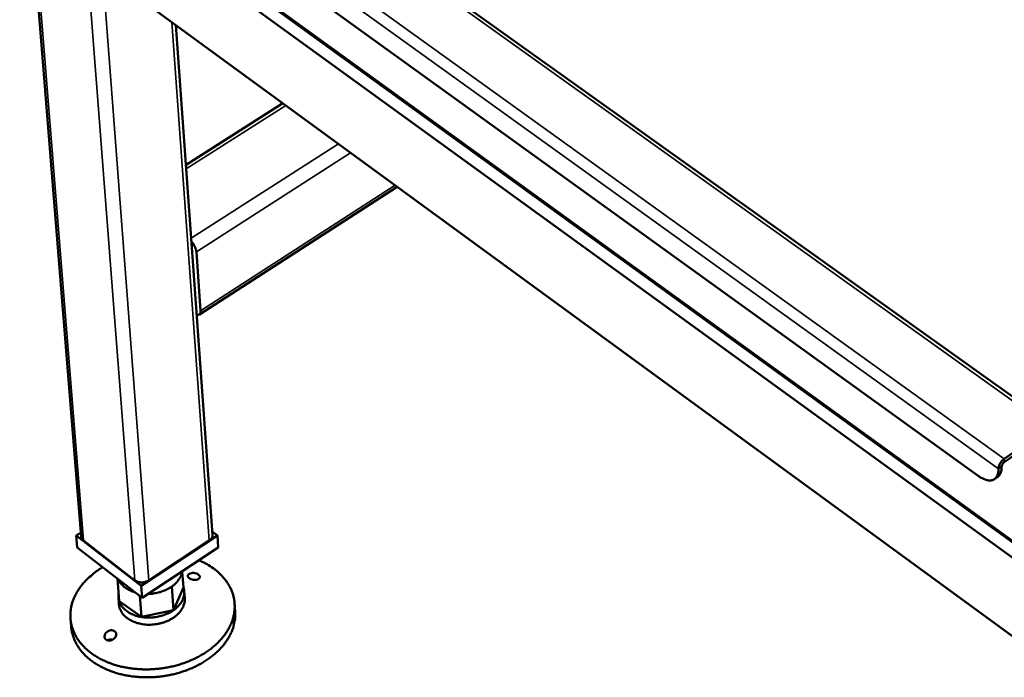
# Model space of a CAD drawing. Units: millimetres. Extents: x 65 to 6320, y 100 to 4100.
# Drawn here: x 4885 to 5155, y 2590 to 2770 of the extents above; entities that cross this region are included whole.
import ezdxf

# ---------------------------------------------------------------- set-up
doc = ezdxf.new("R2010")
doc.units = ezdxf.units.MM
doc.header["$LTSCALE"] = 20
doc.layers.add('Visible (ISO)', color=7, linetype='Continuous', lineweight=50)
doc.layers.add('Visible Narrow (ISO)', color=7, linetype='Continuous', lineweight=35)

msp = doc.modelspace()

# ---------------------------------------------------------------- linework, layer by layer
at = {"layer": 'Visible (ISO)'}
for p, q in [((4900.17, 2850.21), (5168.25, 2658.68)), ((5147.33, 2645.24), (4890.4, 2830.63)), ((4901.77, 2628.61), (4886.44, 2819.03)), ((5170.19, 2613.01), (4903.59, 2806.4)), ((5171.65, 2616.15), (4906.38, 2808.32)), ((5170.55, 2591.2), (4905.23, 2785.09)), ((4937.78, 2629.11), (4927.75, 2768.64)), ((4957.03, 2747.24), (4930.5, 2730.35)), ((4988.28, 2724.4), (4934.16, 2689.42)), ((4934.49, 2690.4), (4933.33, 2706.57)), ((5166.91, 2658.46), (5154.48, 2649.88)), ((5154.5, 2648.98), (5166.93, 2657.56)), ((5152.7, 2644.96), (5151.81, 2644.34)), ((4901.68, 2629.67), (4900.46, 2628.87)), ((4900.46, 2628.87), (4918.26, 2615.11)), ((4900.72, 2625.61), (4900.46, 2628.87)), ((4918.26, 2615.11), (4939.09, 2628.87)), ((4939.09, 2628.87), (4937.72, 2629.92)), ((4939.32, 2625.61), (4939.09, 2628.87)), ((4918.51, 2611.85), (4900.72, 2625.61)), ((4916.51, 2616.61), (4902.41, 2627.52)), ((4939.32, 2625.61), (4918.51, 2611.85)), ((4936.84, 2627.52), (4920.35, 2616.61)), ((4929.78, 2614.7), (4929.46, 2619.05)), ((4912.2, 2610.96), (4911.72, 2617.11)), ((4918.51, 2611.85), (4918.26, 2615.11)), ((4927.1, 2608.45), (4926.61, 2614.94)), ((4927.1, 2608.45), (4929.78, 2614.7)), ((4912, 2611.97), (4912.15, 2610.03)), ((4918.29, 2606.58), (4917.84, 2612.36)), ((4929.99, 2613.64), (4930.13, 2611.7)), ((4912.2, 2610.96), (4918.29, 2606.58)), ((4943.8, 2610.29), (4943.95, 2608.12)), ((4918.29, 2606.58), (4927.1, 2608.45)), ((4898.87, 2606.09), (4899.05, 2603.93))]:
    msp.add_line(p, q, dxfattribs=at)
at = {"layer": 'Visible (ISO)', "flags": 128}
for points in [[(4933.33, 2706.57, 0.020898), (4933.27, 2707.01, 0.038507), (4933.2, 2707.24, 0.006447), (4933, 2707.8, 0.020064), (4932.92, 2707.97, 0.016621), (4932.84, 2708.13, 0.004499), (4932.51, 2708.7, 0.030453), (4932.34, 2708.95, 0.017357), (4932.01, 2709.36)], [(4933.45, 2689.39, 0.07864), (4933.69, 2689.31, 0.09675), (4933.9, 2689.33, 0.046419), (4934.14, 2689.41, 0.086562), (4934.25, 2689.49, 0.072974), (4934.33, 2689.59, 0.033447), (4934.45, 2689.85, 0.073889), (4934.5, 2690.1, 0.060696), (4934.49, 2690.4)], [(5154.48, 2649.88, 0.025985), (5154.07, 2649.55, 0.043973), (5153.86, 2649.32, 0.00978), (5153.47, 2648.82, 0.024489), (5153.33, 2648.6, 0.028278), (5153.21, 2648.37, 0.012817), (5152.99, 2647.82, 0.052483), (5152.92, 2647.57, 0.029994), (5152.88, 2647.11)], [(5152.88, 2647.11, -0.033448), (5152.87, 2646.46, -0.048681), (5152.79, 2646.02, -0.01349), (5152.6, 2645.38, -0.034816), (5152.49, 2645.14, -0.047917), (5152.28, 2644.79, -0.046933), (5151.99, 2644.48, -0.051418), (5151.67, 2644.25, -0.051604), (5151.3, 2644.09, -0.043113), (5150.88, 2643.99, -0.044738), (5150.46, 2643.97, -0.030923), (5149.94, 2644.02, -0.033937), (5149.49, 2644.13, -0.022222), (5149.23, 2644.22, -0.006901), (5148.43, 2644.56, -0.035398), (5147.98, 2644.79, -0.022515), (5147.33, 2645.24)], [(5152.7, 2644.96, 0.044462), (5153.11, 2645.33, 0.072532), (5153.3, 2645.61, 0.022462), (5153.47, 2646, 0.016684), (5153.67, 2646.54, 0.053586), (5153.76, 2647.03, 0.038052), (5153.77, 2647.72)], [(5153.77, 2647.72, -0.036575), (5153.81, 2648, -0.060347), (5153.86, 2648.17, -0.019439), (5153.98, 2648.39, -0.017073), (5154.13, 2648.63, -0.052881), (5154.26, 2648.78, -0.034314), (5154.5, 2648.98)], [(4902.41, 2627.52, -0.055027), (4902.15, 2627.74, -0.055027), (4901.95, 2628.02, -0.050499), (4901.83, 2628.3, -0.050499), (4901.77, 2628.61)], [(4937.78, 2629.11, -0.046686), (4937.76, 2628.75, -0.072995), (4937.7, 2628.53, -0.024553), (4937.57, 2628.28, -0.020171), (4937.38, 2627.98, -0.059721), (4937.18, 2627.76, -0.042106), (4936.84, 2627.52)], [(4934.05, 2622.12, -0.015237), (4935.48, 2621.46, -0.026551), (4936.26, 2621.02, -0.003302), (4937.9, 2619.95, -0.015219), (4938.24, 2619.71, -0.01736), (4939.11, 2619.01, -0.016662), (4939.96, 2618.22, -0.018941), (4940.69, 2617.44, -0.018246), (4941.39, 2616.58, -0.020447), (4941.98, 2615.73, -0.019834), (4942.51, 2614.8, -0.021653), (4942.93, 2613.89, -0.02121), (4943.29, 2612.92, -0.02232), (4943.55, 2611.96, -0.02212), (4943.73, 2610.97, -0.022287), (4943.81, 2609.97, -0.022363), (4943.81, 2608.97, -0.021554), (4943.72, 2607.95, -0.021889), (4943.54, 2606.96, -0.020288), (4943.27, 2605.94, -0.020819), (4942.92, 2604.97, -0.018739), (4942.47, 2603.96, -0.019381), (4941.96, 2603.03, -0.01714), (4941.34, 2602.05, -0.01781), (4940.68, 2601.17, -0.015652), (4939.89, 2600.25, -0.016288), (4939.08, 2599.42, -0.01436), (4938.15, 2598.57, -0.014922), (4937.2, 2597.81, -0.013294), (4936.14, 2597.04, -0.013763), (4935.07, 2596.36, -0.012454), (4933.89, 2595.69, -0.012825), (4932.72, 2595.1, -0.011829), (4931.45, 2594.54, -0.012103), (4930.19, 2594.06, -0.011403), (4928.85, 2593.61, -0.011585), (4927.51, 2593.23, -0.011164), (4926.13, 2592.91, -0.011256), (4924.74, 2592.65, -0.011104), (4923.33, 2592.45, -0.01111), (4921.91, 2592.32, -0.011222), (4920.5, 2592.24, -0.01114), (4919.07, 2592.23, -0.011519), (4917.68, 2592.29, -0.011349), (4916.27, 2592.41, -0.012006), (4914.92, 2592.59, -0.011743), (4913.55, 2592.84, -0.012695), (4912.26, 2593.13, -0.012335), (4910.95, 2593.51, -0.013598), (4909.75, 2593.92, -0.01314), (4908.52, 2594.41, -0.014722), (4907.41, 2594.93, -0.01417), (4906.3, 2595.54, -0.01606), (4905.3, 2596.16, -0.015429), (4904.31, 2596.87, -0.017567), (4903.44, 2597.58, -0.016893), (4902.6, 2598.38, -0.019147), (4901.87, 2599.17, -0.018489), (4901.18, 2600.04, -0.020629), (4900.6, 2600.9, -0.020069), (4900.08, 2601.83, -0.021783), (4899.66, 2602.76, -0.021407), (4899.32, 2603.73, -0.022371), (4899.07, 2604.7, -0.022249), (4898.91, 2605.69, -0.022247), (4898.84, 2606.69, -0.022403), (4898.85, 2607.69, -0.021432), (4898.96, 2608.71, -0.021842), (4899.15, 2609.7, -0.020108), (4899.44, 2610.72, -0.020703), (4899.8, 2611.69, -0.018531), (4900.26, 2612.69, -0.019223), (4900.78, 2613.62, -0.016928), (4901.42, 2614.58, -0.017636), (4902.09, 2615.46, -0.015451), (4902.88, 2616.37, -0.016113), (4903.7, 2617.2, -0.014175), (4904.01, 2617.47, -0.0029), (4905.58, 2618.78, -0.024986), (4906.32, 2619.34, -0.01421), (4907.71, 2620.21)], [(4926.61, 2614.94, 0.022757), (4927.31, 2615.47, 0.037205), (4927.7, 2615.84, 0.006926), (4928.37, 2616.62, 0.022814), (4928.55, 2616.86, 0.027293), (4928.73, 2617.14, 0.009746), (4929.15, 2617.96, 0.046682), (4929.31, 2618.37, 0.02744), (4929.47, 2619.1)], [(4911.85, 2617, 0.025313), (4912.17, 2616.37, 0.043551), (4912.4, 2616.04, 0.008429), (4912.97, 2615.38, 0.025198), (4913.17, 2615.17, 0.021297), (4913.66, 2614.76, 0.022393), (4914.15, 2614.41, 0.018908), (4914.38, 2614.28, 0.004977), (4915.3, 2613.8, 0.031984), (4915.77, 2613.59, 0.01896), (4916.6, 2613.33)], [(4920.35, 2616.61, -0.028466), (4919.91, 2616.37, -0.047482), (4919.62, 2616.26, -0.010912), (4919.03, 2616.11, -0.027767), (4918.79, 2616.07, -0.027748), (4918.37, 2616.05, -0.027127), (4917.94, 2616.07, -0.031186), (4917.7, 2616.11, -0.013491), (4917.15, 2616.26, -0.053757), (4916.9, 2616.36, -0.032078), (4916.51, 2616.61)], [(4920.1, 2612.9, 0.01747), (4921.23, 2612.96, 0.03048), (4921.88, 2613.06, 0.004332), (4923.25, 2613.38, 0.017304), (4923.59, 2613.47, 0.018724), (4923.94, 2613.59, 0.005043), (4925.19, 2614.1, 0.033682), (4925.72, 2614.37, 0.018922), (4926.61, 2614.94)], [(4929.78, 2614.7, -0.030767), (4929.95, 2614.03, -0.049999), (4929.99, 2613.61, -0.011737), (4929.97, 2612.8, -0.031021), (4929.93, 2612.49, -0.028315), (4929.79, 2611.92, -0.029178), (4929.59, 2611.39, -0.025174), (4929.32, 2610.83, -0.02631), (4929, 2610.32, -0.022096), (4928.81, 2610.09, -0.006541), (4928.16, 2609.34, -0.036271), (4927.78, 2608.97, -0.022053), (4927.1, 2608.45)], [(4912.2, 2610.96, -0.028569), (4912.07, 2611.46, -0.028569), (4912, 2611.97, -0.028662), (4911.99, 2612.49, -0.028662), (4912.04, 2613)], [(4930.13, 2611.7, -0.03239), (4930.13, 2610.92, -0.053182), (4930.05, 2610.45, -0.012965), (4929.78, 2609.56, -0.032339), (4929.63, 2609.21, -0.027248), (4929.28, 2608.59, -0.028611), (4928.89, 2608.04, -0.023522), (4928.37, 2607.47, -0.024873), (4927.84, 2606.98, -0.020663), (4927.19, 2606.48, -0.021777), (4926.54, 2606.06, -0.018716), (4925.78, 2605.66, -0.019505), (4925.03, 2605.33, -0.017579), (4924.2, 2605.04, -0.01803), (4923.37, 2604.81, -0.017154), (4922.5, 2604.64, -0.017275), (4921.63, 2604.52, -0.017397), (4920.75, 2604.47, -0.017193), (4919.87, 2604.48, -0.01832), (4919.02, 2604.55, -0.017784), (4918.15, 2604.69, -0.019983), (4917.36, 2604.87, -0.019108), (4916.55, 2605.13, -0.022458), (4915.85, 2605.42, -0.021269), (4915.13, 2605.79, -0.025743), (4914.53, 2606.18, -0.024357), (4913.94, 2606.65, -0.029567), (4913.46, 2607.12, -0.028245), (4913.03, 2607.67, -0.03313), (4912.83, 2607.98, -0.013426), (4912.42, 2608.81, -0.053918), (4912.27, 2609.26, -0.033104), (4912.15, 2610.03)], [(4918.29, 2606.58, -0.018368), (4917.37, 2606.76, -0.031205), (4916.84, 2606.92, -0.00471), (4915.78, 2607.33, -0.018273), (4915.51, 2607.45, -0.021524), (4914.93, 2607.76, -0.02043), (4914.35, 2608.14, -0.024397), (4913.86, 2608.52, -0.023213), (4913.39, 2608.97, -0.027465), (4913.19, 2609.21, -0.009792), (4912.67, 2609.92, -0.046687), (4912.46, 2610.29, -0.027558), (4912.2, 2610.96)], [(4943.95, 2608.12, -0.021383), (4943.98, 2606.86, -0.037034), (4943.91, 2606.13, -0.006155), (4943.63, 2604.57, -0.021448), (4943.53, 2604.13, -0.019675), (4943.2, 2603.12, -0.020245), (4942.8, 2602.16, -0.01811), (4942.3, 2601.17, -0.018761), (4941.74, 2600.25, -0.016555), (4941.07, 2599.3, -0.017212), (4940.36, 2598.44, -0.015142), (4939.53, 2597.54, -0.01575), (4938.68, 2596.74, -0.013935), (4937.71, 2595.92, -0.014463), (4936.74, 2595.18, -0.012951), (4935.64, 2594.45, -0.013385), (4934.55, 2593.8, -0.012186), (4933.35, 2593.17, -0.012524), (4932.16, 2592.61, -0.011628), (4930.87, 2592.09, -0.011872), (4929.59, 2591.63, -0.011261), (4928.25, 2591.22, -0.011415), (4926.9, 2590.88, -0.011075), (4925.52, 2590.59, -0.011142), (4924.13, 2590.37, -0.011064), (4922.72, 2590.2, -0.011046), (4921.31, 2590.1, -0.011228), (4919.91, 2590.07, -0.011124), (4918.49, 2590.09, -0.01157), (4917.12, 2590.18, -0.011378), (4915.73, 2590.33, -0.012102), (4914.4, 2590.54, -0.011818), (4913.05, 2590.82, -0.012834), (4911.79, 2591.14, -0.012455), (4910.51, 2591.55, -0.013779), (4909.33, 2591.98, -0.013304), (4908.14, 2592.5, -0.014942), (4907.06, 2593.04, -0.014376), (4905.98, 2593.67, -0.016307), (4905.02, 2594.31, -0.015671), (4904.06, 2595.04, -0.017822), (4903.23, 2595.76, -0.017154), (4902.43, 2596.57, -0.019375), (4901.73, 2597.38, -0.018739), (4901.09, 2598.26, -0.020785), (4900.55, 2599.13, -0.020265), (4900.07, 2600.07, -0.021821), (4899.9, 2600.49, -0.006331), (4899.38, 2601.97, -0.037439), (4899.21, 2602.68, -0.021731), (4899.05, 2603.93)], [(4927.1, 2608.45, -0.017013), (4926.31, 2607.94, -0.030635), (4925.85, 2607.7, -0.00412), (4924.73, 2607.22, -0.016872), (4924.46, 2607.11, -0.015564), (4923.71, 2606.88, -0.015869), (4922.96, 2606.69, -0.015297), (4922.18, 2606.55, -0.015368), (4921.4, 2606.46, -0.015501), (4921.11, 2606.44, -0.003506), (4919.83, 2606.42, -0.028026), (4919.27, 2606.44, -0.015621), (4918.29, 2606.58)], [(4910.44, 2600.42, 0.040991), (4910.08, 2600.46, 0.040991), (4909.71, 2600.43, 0.040399), (4909.36, 2600.34, 0.040399), (4909.03, 2600.2)]]:
    msp.add_lwpolyline(points, format="xyb", dxfattribs=at)
at = {"layer": 'Visible (ISO)'}
for points in [[(4933.61, 2616.86), (4933.45, 2616.81), (4933.27, 2616.77), (4932.87, 2616.75), (4932.66, 2616.76), (4932.28, 2616.82), (4932.09, 2616.87), (4931.73, 2617), (4931.56, 2617.09), (4931.31, 2617.27), (4931.2, 2617.38), (4931.05, 2617.61), (4931.01, 2617.72), (4931.01, 2617.94), (4931.05, 2618.05), (4931.19, 2618.26), (4931.3, 2618.35), (4931.58, 2618.5), (4931.76, 2618.57), (4932.19, 2618.65), (4932.42, 2618.66), (4932.86, 2618.63), (4933.09, 2618.59), (4933.51, 2618.45), (4933.71, 2618.35), (4934, 2618.14), (4934.12, 2618.01), (4934.27, 2617.74), (4934.29, 2617.61), (4934.25, 2617.35), (4934.18, 2617.23), (4933.94, 2617.01), (4933.79, 2616.92), (4933.61, 2616.86)], [(4908.8, 2602.44), (4908.95, 2602.57), (4909.14, 2602.68), (4909.52, 2602.85), (4909.73, 2602.91), (4910.1, 2602.95), (4910.3, 2602.95), (4910.65, 2602.87), (4910.82, 2602.8), (4911.07, 2602.61), (4911.18, 2602.49), (4911.33, 2602.2), (4911.37, 2602.04), (4911.38, 2601.72), (4911.35, 2601.54), (4911.21, 2601.18), (4911.11, 2601.01), (4910.84, 2600.71), (4910.66, 2600.55), (4910.24, 2600.31), (4910.01, 2600.23), (4909.58, 2600.14), (4909.35, 2600.13), (4908.93, 2600.21), (4908.74, 2600.29), (4908.44, 2600.5), (4908.32, 2600.65), (4908.17, 2600.99), (4908.15, 2601.18), (4908.19, 2601.54), (4908.25, 2601.75), (4908.48, 2602.12), (4908.63, 2602.3), (4908.8, 2602.44)]]:
    msp.add_open_spline(points, degree=3, knots=[0, 0, 0, 0, 0.065465, 0.065465, 0.130931, 0.130931, 0.193894, 0.193894, 0.256857, 0.256857, 0.31982, 0.31982, 0.382784, 0.382784, 0.448249, 0.448249, 0.513714, 0.513714, 0.588187, 0.588187, 0.66266, 0.66266, 0.735704, 0.735704, 0.808747, 0.808747, 0.881791, 0.881791, 0.954835, 0.954835, 1.029308, 1.029308, 1.103781, 1.103781, 1.103781, 1.103781], dxfattribs=at)
at = {"layer": 'Visible Narrow (ISO)'}
for p, q in [((5166.91, 2658.46), (4898.81, 2850.09)), ((4886.46, 2842.62), (5154.48, 2649.88)), ((5152.88, 2647.11), (4884.97, 2840.03)), ((4902.41, 2627.52), (4887.07, 2818.39)), ((4905.92, 2809.12), (5171.47, 2616.78)), ((4916.51, 2616.61), (4901.75, 2807.74)), ((4920.35, 2616.61), (4907.63, 2783.34)), ((4936.84, 2627.52), (4926.6, 2769.48)), ((4957.85, 2746.64), (4930.58, 2729.27)), ((4972.23, 2736.13), (4931.94, 2710.3)), ((4975.56, 2733.7), (4933.33, 2706.57)), ((4987.73, 2724.8), (4934.49, 2690.4)), ((5154.48, 2649.88), (5154.5, 2648.98)), ((5153.77, 2647.72), (5152.88, 2647.11))]:
    msp.add_line(p, q, dxfattribs=at)

doc.saveas('drawing.dxf')
